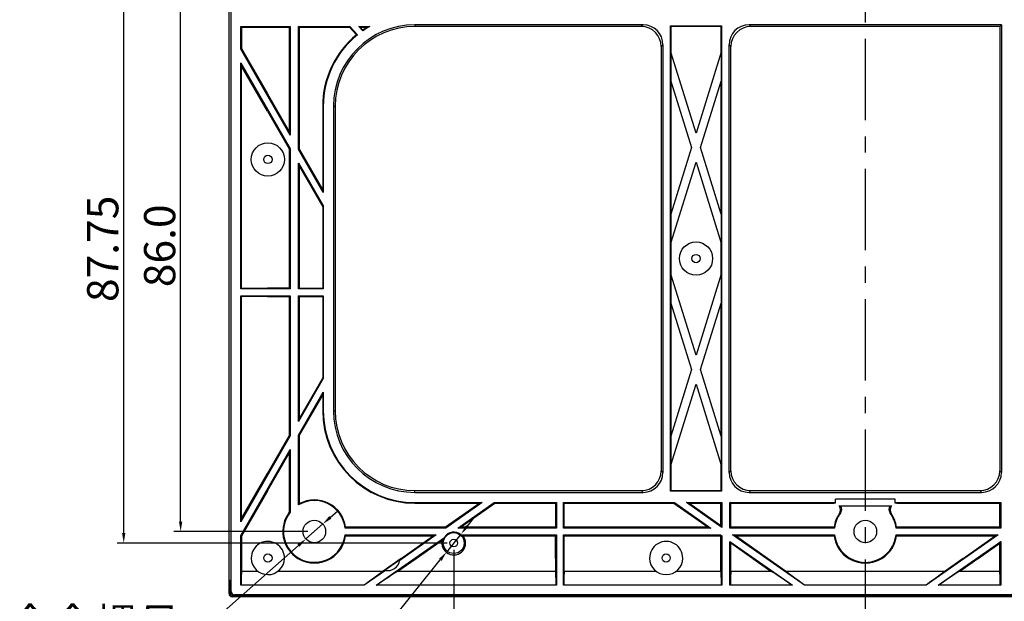
# Model space of a CAD drawing. Units: millimetres. Extents: x 3449 to 3964, y 62 to 426.
# Drawn here: x 3582 to 3730, y 185 to 273 of the extents above; entities that cross this region are included whole.
import ezdxf

# ---------------------------------------------------------------- set-up
doc = ezdxf.new("R2010")
doc.units = ezdxf.units.MM
doc.header["$LTSCALE"] = 32.67
doc.header["$PDMODE"] = 3
doc.header["$PDSIZE"] = 8
doc.linetypes.add('CENTER', pattern=[0.6, 0.375, -0.075, 0.075, -0.075])
doc.layers.get('0').update_dxf_attribs({"linetype": 'CONTINUOUS'})
doc.layers.get('Defpoints').update_dxf_attribs({"linetype": 'CONTINUOUS'})
doc.layers.add('02___PRT_ALL_AXES', color=7, linetype='CONTINUOUS')
doc.layers.add('标注', color=7, linetype='CONTINUOUS')
doc.styles.add('宋体', font='txt')
doc.dimstyles.new('LD', dxfattribs={"dimtxt": 4.7, "dimasz": 1.5, "dimexe": 1, "dimexo": 1, "dimgap": 0.2, "dimtad": 1, "dimtoh": 1, "dimzin": 1, "dimdsep": 46, "dimtxsty": '宋体', "dimcen": 2.5, "dimclrd": 1, "dimclre": 6, "dimclrt": 3, "dimadec": 1, "dimazin": 0, "dimtfac": 1, "dimtmove": 0, "dimatfit": 3, "dimfxl": 0, "dimarcsym": 0})

# ---------------------------------------------------------------- blocks, each defined once
blk = doc.blocks.new('*D74')
at = {"layer": 'Defpoints', "color": 0}
for p in [(3627.7, 197.03), (3625.15, 194.78)]:
    blk.add_point(p, dxfattribs=at)
at = {"layer": '标注', "color": 1, "lineweight": -2}
for p, q in [((3628.82, 198.02), (3629.95, 199.01)), ((3627.7, 197.03), (3625.15, 194.78)), ((3606.33, 178.16), (3624.02, 193.78)), ((3539.88, 178.16), (3606.33, 178.16))]:
    blk.add_line(p, q, dxfattribs=at)
at = {"layer": '标注', "color": 1}
for points in [[(3628.66, 198.21), (3628.99, 197.83), (3627.7, 197.03)], [(3623.86, 193.97), (3624.19, 193.6), (3625.15, 194.78)]]:
    blk.add_solid(points, dxfattribs=at)
at = {"layer": '标注', "color": 3, "insert": (3573.01, 181.43), "char_height": 4.7, "attachment_point": 5, "style": '宋体'}
blk.add_mtext('8-M4*6*8盲孔合金螺母', dxfattribs=at)
blk = doc.blocks.new('*D80')
at = {"layer": 'Defpoints', "color": 0}
for p in [(3606.28, 281.9), (3636.63, 281.9), (3626.42, 195.9)]:
    blk.add_point(p, dxfattribs=at)
at = {"layer": '标注', "color": 6, "lineweight": -2}
for p, q in [((3635.63, 281.9), (3605.28, 281.9)), ((3625.42, 195.9), (3605.28, 195.9))]:
    blk.add_line(p, q, dxfattribs=at)
at = {"layer": '标注', "color": 1, "lineweight": -2}
blk.add_line((3606.28, 197.4), (3606.28, 280.4), dxfattribs=at)
at = {"layer": '标注', "color": 1}
for points in [[(3606.03, 280.4), (3606.53, 280.4), (3606.28, 281.9)], [(3606.03, 197.4), (3606.53, 197.4), (3606.28, 195.9)]]:
    blk.add_solid(points, dxfattribs=at)
at = {"layer": '标注', "color": 3, "insert": (3603.73, 238.9), "char_height": 4.7, "attachment_point": 5, "rotation": 90, "style": '宋体'}
blk.add_mtext('86.0', dxfattribs=at)
blk = doc.blocks.new('*D82')
at = {"layer": 'Defpoints', "color": 0}
for p in [(3597.71, 281.9), (3629.8, 281.9), (3647.42, 194.15)]:
    blk.add_point(p, dxfattribs=at)
at = {"layer": '标注', "color": 6, "lineweight": -2}
for p, q in [((3628.8, 281.9), (3596.71, 281.9)), ((3646.42, 194.15), (3596.71, 194.15))]:
    blk.add_line(p, q, dxfattribs=at)
at = {"layer": '标注', "color": 1, "lineweight": -2}
blk.add_line((3597.71, 195.65), (3597.71, 280.4), dxfattribs=at)
at = {"layer": '标注', "color": 1}
for points in [[(3597.46, 280.4), (3597.96, 280.4), (3597.71, 281.9)], [(3597.46, 195.65), (3597.96, 195.65), (3597.71, 194.15)]]:
    blk.add_solid(points, dxfattribs=at)
at = {"layer": '标注', "color": 3, "insert": (3595.16, 238.44), "char_height": 4.7, "attachment_point": 5, "rotation": 90, "style": '宋体'}
blk.add_mtext('87.75', dxfattribs=at)
blk = doc.blocks.new('*D84')
at = {"layer": 'Defpoints', "color": 0}
for p in [(3647.42, 194.15), (3709.42, 178.73), (3709.42, 176.18)]:
    blk.add_point(p, dxfattribs=at)
at = {"layer": '标注', "color": 6, "lineweight": -2}
for p, q in [((3647.42, 193.15), (3647.42, 175.18)), ((3709.42, 177.73), (3709.42, 175.18))]:
    blk.add_line(p, q, dxfattribs=at)
at = {"layer": '标注', "color": 1, "lineweight": -2}
blk.add_line((3648.92, 176.18), (3707.92, 176.18), dxfattribs=at)
at = {"layer": '标注', "color": 1}
for points in [[(3648.92, 176.43), (3648.92, 175.93), (3647.42, 176.18)], [(3707.92, 176.43), (3707.92, 175.93), (3709.42, 176.18)]]:
    blk.add_solid(points, dxfattribs=at)
at = {"layer": '标注', "color": 3, "insert": (3678.42, 178.9), "char_height": 4.7, "attachment_point": 5, "style": '宋体'}
blk.add_mtext('62.0%%P0.1', dxfattribs=at)
blk = doc.blocks.new('*D85')
at = {"layer": 'Defpoints', "color": 0}
for p in [(3648.51, 195.5), (3646.33, 192.8)]:
    blk.add_point(p, dxfattribs=at)
at = {"layer": '标注', "color": 1, "lineweight": -2}
for p, q in [((3649.45, 196.67), (3650.39, 197.84)), ((3648.51, 195.5), (3646.33, 192.8)), ((3626.47, 168.1), (3645.39, 191.63)), ((3584.85, 168.1), (3626.47, 168.1))]:
    blk.add_line(p, q, dxfattribs=at)
at = {"layer": '标注', "color": 1}
for points in [[(3649.26, 196.83), (3649.64, 196.52), (3648.51, 195.5)], [(3645.2, 191.79), (3645.59, 191.47), (3646.33, 192.8)]]:
    blk.add_solid(points, dxfattribs=at)
at = {"layer": '标注', "color": 3, "insert": (3605.56, 170.9), "char_height": 4.7, "attachment_point": 5, "style": '宋体'}
blk.add_mtext('{\\W0.85;\\C1;▲}2-{\\fMS PGothic|b0|i0|c134|p34;%%C}3.3%%P0.1', dxfattribs=at)

msp = doc.modelspace()

# ---------------------------------------------------------------- linework, layer by layer
at = {"color": 7, "linetype": 'Continuous'}
for p, q in [((3613.572, 186.552), (3613.572, 377.252)), ((3613.886, 186.866), (3613.886, 376.938)), ((3615.327, 268.501), (3615.327, 271.902)), ((3615.327, 271.902), (3615.461, 271.813)), ((3615.327, 271.902), (3622.79, 271.902)), ((3615.461, 271.813), (3615.461, 268.537)), ((3615.461, 271.813), (3619.372, 271.813)), ((3619.372, 271.809), (3622.651, 271.809)), ((3622.651, 271.809), (3622.79, 271.902)), ((3622.651, 271.809), (3622.651, 256.094)), ((3622.79, 271.902), (3622.79, 255.576)), ((3624.054, 253.387), (3624.054, 271.902)), ((3624.193, 271.809), (3624.054, 271.902)), ((3624.054, 271.902), (3631.768, 271.902)), ((3624.193, 263.748), (3624.193, 271.809)), ((3624.193, 271.809), (3628.341, 271.809)), ((3628.344, 271.813), (3631.728, 271.813)), ((3631.728, 271.813), (3631.768, 271.902)), ((3631.728, 271.813), (3632.777, 270.651)), ((3631.768, 271.902), (3632.906, 270.641)), ((3633.722, 271.252), (3633.135, 271.902)), ((3633.335, 271.813), (3633.135, 271.902)), ((3633.135, 271.902), (3634.757, 271.902)), ((3633.736, 271.369), (3633.335, 271.813)), ((3633.335, 271.813), (3634.428, 271.813)), ((3641.572, 272.164), (3641.572, 271.902)), ((3675.934, 272.164), (3641.572, 272.164)), ((3675.672, 271.902), (3641.572, 271.902)), ((3675.934, 272.164), (3675.672, 271.902)), ((3680.079, 201.959), (3680.079, 271.994)), ((3680.171, 271.902), (3680.079, 271.994)), ((3680.079, 271.994), (3687.765, 271.994)), ((3680.171, 267.902), (3680.171, 271.902)), ((3687.673, 271.902), (3680.171, 271.902)), ((3687.673, 271.902), (3687.765, 271.994)), ((3687.673, 271.902), (3687.673, 267.902)), ((3687.765, 271.994), (3687.765, 201.959)), ((3692.172, 271.902), (3691.91, 272.164)), ((3729.933, 272.164), (3691.91, 272.164)), ((3729.671, 271.902), (3692.172, 271.902)), ((3729.933, 272.164), (3729.671, 271.902)), ((3729.671, 271.902), (3729.671, 205.051)), ((3729.933, 272.164), (3729.933, 204.789)), ((3615.327, 268.501), (3615.461, 268.537)), ((3622.79, 255.576), (3615.327, 268.501)), ((3615.461, 268.537), (3619.372, 261.763)), ((3678.933, 269.165), (3678.671, 268.903)), ((3678.671, 268.903), (3678.671, 205.051)), ((3678.933, 269.165), (3678.933, 204.789)), ((3688.911, 204.789), (3688.911, 269.165)), ((3689.173, 268.903), (3688.911, 269.165)), ((3689.173, 205.051), (3689.173, 268.903)), ((3680.119, 268.07), (3680.119, 263.703)), ((3683.922, 255.873), (3680.119, 268.07)), ((3687.725, 268.07), (3683.922, 255.873)), ((3687.725, 268.07), (3687.725, 263.703)), ((3615.327, 232.413), (3615.327, 266.457)), ((3615.327, 266.457), (3622.79, 253.531)), ((3615.461, 265.958), (3615.327, 266.457)), ((3615.461, 232.547), (3615.461, 265.958)), ((3619.372, 259.184), (3615.461, 265.958)), ((3624.187, 253.423), (3624.187, 263.725)), ((3680.119, 263.703), (3683.241, 253.689)), ((3680.171, 243.844), (3680.171, 263.535)), ((3684.603, 253.689), (3687.725, 263.703)), ((3687.673, 263.535), (3687.673, 243.844)), ((3619.376, 261.766), (3622.651, 256.094)), ((3627.683, 259.902), (3627.683, 247.368)), ((3627.772, 259.902), (3627.683, 259.902)), ((3627.772, 259.902), (3627.772, 246.947)), ((3629.31, 259.902), (3629.31, 214.052)), ((3629.31, 259.902), (3629.572, 259.902)), ((3629.572, 259.902), (3629.572, 214.052)), ((3619.372, 259.174), (3622.651, 253.494)), ((3622.651, 256.094), (3622.79, 255.576)), ((3683.241, 253.689), (3680.119, 243.676)), ((3687.725, 243.676), (3684.603, 253.689)), ((3622.651, 253.494), (3622.79, 253.531)), ((3622.651, 253.494), (3622.651, 232.552)), ((3622.79, 253.531), (3622.79, 232.413)), ((3624.187, 253.423), (3624.054, 253.387)), ((3627.772, 246.947), (3624.054, 253.387)), ((3627.683, 247.368), (3624.187, 253.423)), ((3624.054, 251.342), (3627.772, 244.902)), ((3624.187, 250.844), (3624.054, 251.342)), ((3624.054, 232.413), (3624.054, 251.342)), ((3624.187, 250.844), (3627.683, 244.789)), ((3624.187, 232.547), (3624.187, 250.844)), ((3680.119, 239.309), (3683.922, 251.506)), ((3683.922, 251.506), (3687.725, 239.309)), ((3627.683, 247.368), (3627.772, 246.947)), ((3627.683, 244.789), (3627.772, 244.902)), ((3627.683, 244.789), (3627.683, 232.547)), ((3627.772, 244.902), (3627.772, 232.413)), ((3680.119, 243.676), (3680.119, 239.309)), ((3687.725, 243.676), (3687.725, 239.309)), ((3680.171, 234.477), (3680.171, 239.477)), ((3687.673, 239.477), (3687.673, 234.477)), ((3683.922, 222.448), (3680.119, 234.645)), ((3680.119, 234.645), (3680.119, 230.278)), ((3687.725, 234.645), (3683.922, 222.448)), ((3687.725, 234.645), (3687.725, 230.278)), ((3615.327, 232.413), (3615.461, 232.547)), ((3622.79, 232.413), (3615.327, 232.413)), ((3615.461, 231.257), (3615.327, 231.391)), ((3615.327, 197.347), (3615.327, 231.391)), ((3615.327, 231.391), (3622.79, 231.391)), ((3615.461, 232.547), (3619.372, 232.547)), ((3619.372, 232.552), (3622.651, 232.552)), ((3622.651, 232.552), (3622.79, 232.413)), ((3622.651, 231.252), (3622.79, 231.391)), ((3622.79, 231.391), (3622.79, 210.273)), ((3624.187, 232.547), (3624.054, 232.413)), ((3627.772, 232.413), (3624.054, 232.413)), ((3624.187, 231.257), (3624.054, 231.391)), ((3624.054, 212.462), (3624.054, 231.391)), ((3624.054, 231.391), (3627.772, 231.391)), ((3624.187, 232.547), (3627.683, 232.547)), ((3627.683, 232.547), (3627.772, 232.413)), ((3627.683, 231.257), (3627.772, 231.391)), ((3627.772, 231.391), (3627.772, 218.902)), ((3615.461, 197.846), (3615.461, 231.257)), ((3619.372, 231.257), (3615.461, 231.257)), ((3619.372, 231.252), (3622.651, 231.252)), ((3622.651, 231.252), (3622.651, 210.31)), ((3624.187, 212.96), (3624.187, 231.257)), ((3624.187, 231.257), (3627.683, 231.257)), ((3627.683, 231.257), (3627.683, 219.015)), ((3680.119, 230.278), (3683.241, 220.264)), ((3680.171, 210.419), (3680.171, 230.11)), ((3684.603, 220.264), (3687.725, 230.278)), ((3687.673, 230.11), (3687.673, 210.419)), ((3683.241, 220.264), (3680.119, 210.251)), ((3687.725, 210.251), (3684.603, 220.264)), ((3627.772, 218.902), (3624.054, 212.462)), ((3627.683, 219.015), (3624.187, 212.96)), ((3627.683, 219.015), (3627.772, 218.902)), ((3680.119, 205.884), (3683.922, 218.081)), ((3683.922, 218.081), (3687.725, 205.884)), ((3624.054, 210.417), (3627.772, 216.857)), ((3627.683, 216.436), (3627.772, 216.857)), ((3627.772, 216.857), (3627.772, 214.052)), ((3624.187, 210.381), (3627.683, 216.436)), ((3627.683, 216.436), (3627.683, 214.052)), ((3627.772, 214.052), (3627.683, 214.052)), ((3629.31, 214.052), (3629.572, 214.052)), ((3624.187, 212.96), (3624.054, 212.462)), ((3622.79, 210.273), (3615.327, 197.347)), ((3619.372, 204.63), (3622.651, 210.31)), ((3622.651, 210.31), (3622.79, 210.273)), ((3624.187, 210.381), (3624.054, 210.417)), ((3624.054, 199.912), (3624.054, 210.417)), ((3624.187, 210.229), (3624.187, 210.381)), ((3624.193, 200.096), (3624.193, 210.205)), ((3680.119, 210.251), (3680.119, 205.884)), ((3687.725, 210.251), (3687.725, 205.884)), ((3615.327, 195.302), (3622.79, 208.228)), ((3619.376, 202.038), (3622.651, 207.71)), ((3622.651, 207.71), (3622.79, 208.228)), ((3622.651, 207.71), (3622.651, 198.791)), ((3622.79, 208.228), (3622.79, 198.818)), ((3678.671, 205.051), (3678.933, 204.789)), ((3680.171, 202.052), (3680.171, 206.052)), ((3687.673, 206.052), (3687.673, 202.052)), ((3688.911, 204.789), (3689.173, 205.051)), ((3729.671, 205.051), (3729.933, 204.789)), ((3615.461, 197.846), (3619.372, 204.62)), ((3619.372, 202.041), (3615.461, 195.267)), ((3641.572, 202.052), (3675.672, 202.052)), ((3641.572, 201.79), (3641.572, 202.052)), ((3641.572, 201.79), (3675.934, 201.79)), ((3675.672, 202.052), (3675.934, 201.79)), ((3680.171, 202.052), (3680.079, 201.959)), ((3687.765, 201.959), (3680.079, 201.959)), ((3680.171, 202.052), (3687.673, 202.052)), ((3687.673, 202.052), (3687.765, 201.959)), ((3691.91, 201.79), (3692.172, 202.052)), ((3691.91, 201.79), (3726.934, 201.79)), ((3692.172, 202.052), (3726.672, 202.052)), ((3726.672, 202.052), (3726.934, 201.79)), ((3641.572, 200.252), (3651.723, 200.252)), ((3641.572, 200.252), (3641.572, 200.163)), ((3651.723, 200.252), (3646.241, 196.413)), ((3648.023, 196.413), (3653.506, 200.252)), ((3651.363, 200.163), (3651.723, 200.252)), ((3653.611, 200.163), (3653.506, 200.252)), ((3653.506, 200.252), (3662.911, 200.252)), ((3662.777, 200.163), (3662.911, 200.252)), ((3662.911, 200.252), (3662.911, 196.413)), ((3664.067, 200.163), (3663.933, 200.252)), ((3663.933, 200.252), (3680.688, 200.252)), ((3663.933, 196.413), (3663.933, 200.252)), ((3680.583, 200.163), (3680.688, 200.252)), ((3680.688, 200.252), (3686.171, 196.413)), ((3682.471, 200.252), (3687.811, 200.252)), ((3682.831, 200.163), (3682.471, 200.252)), ((3687.811, 196.513), (3682.471, 200.252)), ((3687.678, 200.163), (3687.811, 200.252)), ((3687.811, 200.252), (3687.811, 196.513)), ((3689.034, 200.252), (3704.863, 200.252)), ((3689.167, 200.163), (3689.034, 200.252)), ((3689.034, 196.413), (3689.034, 200.252)), ((3713.922, 200.752), (3704.922, 200.752)), ((3704.922, 200.136), (3704.922, 200.752)), ((3713.922, 200.136), (3713.922, 200.752)), ((3713.981, 200.252), (3729.81, 200.252)), ((3729.677, 200.163), (3729.81, 200.252)), ((3729.81, 200.252), (3729.81, 196.413)), ((3641.572, 200.163), (3651.363, 200.163)), ((3651.363, 200.163), (3646.199, 196.547)), ((3648.447, 196.547), (3653.611, 200.163)), ((3653.611, 200.163), (3662.777, 200.163)), ((3662.777, 196.547), (3662.777, 200.163)), ((3664.067, 200.163), (3680.583, 200.163)), ((3664.067, 196.547), (3664.067, 200.163)), ((3680.583, 200.163), (3685.747, 196.547)), ((3682.831, 200.163), (3687.678, 200.163)), ((3687.678, 196.769), (3682.831, 200.163)), ((3687.678, 196.769), (3687.678, 200.163)), ((3689.167, 200.163), (3704.691, 200.163)), ((3689.167, 196.547), (3689.167, 200.163)), ((3705.499, 199.752), (3713.345, 199.752)), ((3714.153, 200.163), (3729.677, 200.163)), ((3729.677, 196.547), (3729.677, 200.163)), ((3615.327, 197.347), (3615.461, 197.846)), ((3646.241, 196.413), (3631.051, 196.413)), ((3638.318, 196.552), (3631.127, 196.552)), ((3646.199, 196.547), (3638.346, 196.547)), ((3646.199, 196.547), (3646.241, 196.413)), ((3648.447, 196.547), (3648.023, 196.413)), ((3662.911, 196.413), (3648.023, 196.413)), ((3662.777, 196.547), (3648.447, 196.547)), ((3662.777, 196.547), (3662.911, 196.413)), ((3664.067, 196.547), (3663.933, 196.413)), ((3686.171, 196.413), (3663.933, 196.413)), ((3685.747, 196.547), (3664.067, 196.547)), ((3685.747, 196.547), (3686.171, 196.413)), ((3687.678, 196.769), (3687.811, 196.513)), ((3689.167, 196.547), (3689.034, 196.413)), ((3704.793, 196.413), (3689.034, 196.413)), ((3704.719, 196.547), (3689.167, 196.547)), ((3729.81, 196.413), (3714.051, 196.413)), ((3729.677, 196.547), (3714.124, 196.547)), ((3729.677, 196.547), (3729.81, 196.413)), ((3615.461, 195.267), (3615.327, 195.302)), ((3615.327, 187.807), (3615.327, 195.302)), ((3615.461, 195.267), (3615.461, 189.949)), ((3631.051, 195.391), (3644.78, 195.391)), ((3631.127, 195.252), (3644.34, 195.252)), ((3635.733, 187.807), (3646.008, 195.002)), ((3639.491, 191.856), (3644.34, 195.252)), ((3641.751, 191.852), (3645.693, 194.612)), ((3644.34, 195.252), (3644.78, 195.391)), ((3648.512, 195.391), (3662.911, 195.391)), ((3648.833, 195.252), (3662.772, 195.252)), ((3662.772, 195.252), (3662.911, 195.391)), ((3662.772, 191.852), (3662.772, 195.252)), ((3662.911, 195.391), (3662.911, 187.807)), ((3664.072, 195.252), (3663.933, 195.391)), ((3663.933, 195.391), (3687.631, 195.391)), ((3663.933, 187.807), (3663.933, 195.391)), ((3664.072, 195.252), (3687.587, 195.252)), ((3664.072, 191.852), (3664.072, 195.252)), ((3687.587, 195.252), (3687.631, 195.391)), ((3687.673, 195.192), (3687.587, 195.252)), ((3687.631, 195.391), (3687.811, 195.264)), ((3687.673, 195.192), (3687.811, 195.264)), ((3687.673, 191.852), (3687.673, 195.192)), ((3687.811, 195.264), (3687.811, 187.807)), ((3689.034, 194.408), (3698.461, 187.807)), ((3689.173, 194.142), (3689.034, 194.408)), ((3689.034, 187.807), (3689.034, 194.408)), ((3689.413, 195.391), (3704.793, 195.391)), ((3689.854, 195.252), (3689.413, 195.391)), ((3700.244, 187.807), (3689.413, 195.391)), ((3689.854, 195.252), (3704.717, 195.252)), ((3694.703, 191.856), (3689.854, 195.252)), ((3714.051, 195.391), (3729.43, 195.391)), ((3714.127, 195.252), (3728.99, 195.252)), ((3729.43, 195.391), (3718.6, 187.807)), ((3720.383, 187.807), (3729.81, 194.408)), ((3724.141, 191.856), (3728.99, 195.252)), ((3728.99, 195.252), (3729.43, 195.391)), ((3729.671, 194.142), (3729.81, 194.408)), ((3729.81, 194.408), (3729.81, 187.807)), ((3692.443, 191.852), (3689.173, 194.142)), ((3689.173, 191.852), (3689.173, 194.142)), ((3726.401, 191.852), (3729.671, 194.142)), ((3729.671, 191.852), (3729.671, 194.142)), ((3639.494, 191.852), (3636.777, 189.949)), ((3639.025, 189.949), (3641.742, 191.852)), ((3662.777, 189.949), (3662.777, 191.852)), ((3664.067, 189.949), (3664.067, 191.852)), ((3687.678, 189.949), (3687.678, 191.852)), ((3689.167, 189.949), (3689.167, 191.852)), ((3692.452, 191.852), (3695.169, 189.949)), ((3697.417, 189.949), (3694.7, 191.852)), ((3724.144, 191.852), (3721.427, 189.949)), ((3723.675, 189.949), (3726.392, 191.852)), ((3729.677, 189.949), (3729.677, 191.852)), ((3615.461, 189.949), (3617.861, 189.949)), ((3620.983, 189.949), (3636.777, 189.949)), ((3637.119, 190.026), (3633.95, 187.807)), ((3639.025, 189.949), (3662.777, 189.949)), ((3664.067, 189.949), (3677.861, 189.949)), ((3680.983, 189.949), (3687.678, 189.949)), ((3689.167, 189.949), (3695.169, 189.949)), ((3697.417, 189.949), (3721.427, 189.949)), ((3723.675, 189.949), (3729.677, 189.949)), ((3615.327, 187.807), (3615.391, 187.871)), ((3633.95, 187.807), (3615.327, 187.807)), ((3615.391, 187.871), (3633.93, 187.871)), ((3633.95, 187.807), (3633.93, 187.871)), ((3635.733, 187.807), (3635.935, 187.871)), ((3662.911, 187.807), (3635.733, 187.807)), ((3635.935, 187.871), (3662.847, 187.871)), ((3662.911, 187.807), (3662.847, 187.871)), ((3663.933, 187.807), (3663.997, 187.871)), ((3687.811, 187.807), (3663.933, 187.807)), ((3663.997, 187.871), (3687.748, 187.871)), ((3687.748, 187.871), (3687.811, 187.807)), ((3689.098, 187.871), (3689.034, 187.807)), ((3698.461, 187.807), (3689.034, 187.807)), ((3689.098, 187.871), (3698.259, 187.871)), ((3698.461, 187.807), (3698.259, 187.871)), ((3700.244, 187.807), (3700.264, 187.871)), ((3718.6, 187.807), (3700.244, 187.807)), ((3700.264, 187.871), (3718.58, 187.871)), ((3718.6, 187.807), (3718.58, 187.871)), ((3720.383, 187.807), (3720.585, 187.871)), ((3729.81, 187.807), (3720.383, 187.807)), ((3720.585, 187.871), (3729.746, 187.871)), ((3729.746, 187.871), (3729.81, 187.807)), ((3613.572, 186.552), (3613.665, 186.645)), ((3613.792, 186.772), (3613.886, 186.866)), ((3614.072, 186.052), (3614.163, 186.144)), ((3804.772, 186.052), (3614.072, 186.052)), ((3804.68, 186.144), (3614.163, 186.144)), ((3614.294, 186.274), (3614.386, 186.366)), ((3804.55, 186.274), (3614.294, 186.274)), ((3804.458, 186.366), (3614.386, 186.366))]:
    msp.add_line(p, q, dxfattribs=at)
for centre, radius in [((3619.422, 251.902), 0.625), ((3683.922, 236.977), 2.5), ((3683.922, 236.977), 0.625), ((3626.422, 195.902), 1.7), ((3709.422, 195.902), 1.7), ((3647.422, 194.152), 1.571), ((3647.422, 194.152), 0.571), ((3619.422, 191.902), 0.625), ((3679.422, 191.902), 0.625)]:
    msp.add_circle(centre, radius, dxfattribs=at)
for centre, radius, start, end in [((3641.572, 259.902), 12.262, 90, 180), ((3641.572, 259.902), 12, 90, 180), ((3641.572, 259.902), 13.8, 119.59185, 124.66875), ((3641.572, 259.902), 13.889, 120.9538, 124.34607), ((3642.077, 244.192), 28.661, 104.7962, 105.47772), ((3641.572, 259.902), 13.889, 129.28994, 180), ((3641.572, 259.902), 13.8, 128.90182, 180), ((3629.904, 232.583), 38.177, 85.49106, 85.68512), ((3675.466, 266.403), 42.025, 173.21291, 173.37424), ((3641.572, 214.052), 13.889, 180, 270), ((3641.572, 214.052), 13.8, 180, 270), ((3641.572, 214.052), 12.262, 180, 270), ((3641.572, 214.052), 12, 180, 270), ((3626.422, 195.902), 4.657, 6.30159, 120.5621), ((3626.422, 195.902), 4.75, 7.86515, 117.99217), ((3710.669, 188.782), 12.855, 116.84667, 117.71235), ((3704.863, 199.251), 1.001, 86.63735, 89.99967), ((3713.981, 199.251), 1.001, 90.00033, 93.36265), ((3708.198, 188.827), 12.805, 62.28596, 63.15502), ((3626.422, 195.902), 4.75, 142.54272, 238.49906), ((3626.422, 195.902), 4.657, 141.24008, 353.69841), ((3704.69, 199.159), 1.004, 76.65679, 89.97785), ((3704.691, 199.163), 1, 325.40887, 36.07197), ((3704.863, 199.252), 1, 323.67464, 29.97998), ((3713.981, 199.252), 1, 150.02002, 216.32536), ((3714.153, 199.163), 1, 143.92803, 214.59112), ((3714.154, 199.159), 1.004, 90.02215, 103.34321), ((3709.422, 195.902), 4.747, 145.42303, 172.19284), ((3709.422, 195.902), 4.657, 143.68825, 173.69841), ((3709.87, 188.318), 11.163, 112.10899, 112.97075), ((3708.986, 188.348), 11.13, 67.02797, 67.89228), ((3709.422, 195.902), 4.657, 6.30159, 36.31175), ((3709.422, 195.902), 4.747, 7.80716, 34.57697), ((3647.422, 194.152), 1.65, 48.6579, 148.99182), ((3626.422, 195.902), 4.75, 301.50094, 352.13485), ((3647.422, 194.152), 1.789, 165.08109, 37.94774), ((3709.422, 195.902), 4.75, 187.86515, 238.49906), ((3709.422, 195.902), 4.657, 186.30159, 353.69841), ((3709.422, 195.902), 4.75, 301.50094, 352.13485), ((3619.422, 191.902), 2.5, 180, 358.85401), ((3626.422, 195.902), 4.747, 238.56789, 301.43211), ((3679.422, 191.902), 2.5, 181.14599, 358.85401), ((3709.422, 195.902), 4.747, 238.56789, 301.43211)]:
    msp.add_arc(centre, radius, start, end, dxfattribs=at)
for centre, major_axis, ratio, start_param, end_param in [((3675.67, 268.901), (2.123, 2.123), 0.999315, -0.7850555, 0.7850555), ((3675.932, 269.163), (2.123, 2.123), 0.999315, -0.7850555, 0.7850555), ((3691.912, 269.163), (2.123, -2.123), 0.999315, 2.3565371, 3.9266482), ((3692.174, 268.901), (2.123, -2.123), 0.999315, 2.3565371, 3.9266482), ((3675.67, 205.053), (-2.123, 2.123), 0.999315, 2.3565371, 3.9266482), ((3675.932, 204.791), (2.123, -2.123), 0.999315, -0.7850555, 0.7850555), ((3691.912, 204.791), (2.123, 2.123), 0.999315, -3.9266482, -2.3565371), ((3692.174, 205.053), (-2.123, -2.123), 0.999315, -0.7850555, 0.7850555), ((3726.67, 205.053), (-2.123, 2.123), 0.999315, 2.3565371, 3.9266482), ((3726.932, 204.791), (-2.123, 2.123), 0.999315, -3.9266482, -2.3565371), ((3623.739, 195.902), (4.025, 0), 0.7454317, 1.8087508, 1.8443924), ((3633.903, 195.902), (11.223, 0), 0.7454317, 2.6164149, 2.6416318), ((3626.422, 201.08), (0, 7.769), 0.7454317, -2.2152679, -2.1931031), ((3709.422, 201.08), (0, 7.769), 0.7454317, -4.0892523, -4.0679174), ((3709.422, 201.08), (0, 7.769), 0.7454317, -2.2152679, -2.193933), ((3626.422, 190.724), (0, 7.769), 0.7454317, -0.9484896, -0.9263247), ((3709.422, 190.724), (0, 7.769), 0.7454317, 0.9263247, 0.9484896), ((3709.422, 190.724), (0, 7.769), 0.7454317, -0.9484896, -0.9263247), ((3615.485, 186.052), (0, 4), 0.0261859, 0.226943, 1.0986191), ((3631.169, 186.052), (5.715, 3.999), 0.0150127, -1.0771673, -0.2054912), ((3633.5, 186.052), (5.715, 3.999), 0.0150127, 0.2483948, 1.1200709), ((3662.754, 186.052), (0, 4), 0.0261859, -1.0986191, -0.226943), ((3664.09, 186.052), (0, 4), 0.0261859, 0.226943, 1.0986191), ((3687.654, 186.052), (0, 4), 0.0261859, -1.0986191, -0.226943), ((3689.191, 186.052), (0, 4), 0.0261859, 0.226943, 1.0986191), ((3700.694, 186.052), (5.715, -3.999), 0.0150127, 2.0215218, 2.8931978), ((3703.025, 186.052), (5.715, -3.999), 0.0150127, -2.9361014, -2.0644254), ((3715.819, 186.052), (5.715, 3.999), 0.0150127, -1.0771673, -0.2054912), ((3718.15, 186.052), (5.715, 3.999), 0.0150127, 0.2483948, 1.1200709), ((3729.653, 186.052), (0, 4), 0.0261859, -1.0986191, -0.226943), ((3613.729, 186.052), (0, 2.5), 0.0261859, 5.0043755, 7.614355), ((3614.072, 186.552), (0.354, 0.354), 0.999315, -3.9266482, -2.3565371), ((3614.386, 186.866), (-0.354, -0.354), 0.999315, -0.7850555, 0.7850555)]:
    msp.add_ellipse(centre, major_axis=major_axis, ratio=ratio, start_param=start_param, end_param=end_param, dxfattribs=at)
for points, knots in [([(3646.008, 195.002), (3645.973, 194.965), (3645.862, 194.841), (3645.76, 194.708), (3645.693, 194.612)], [0, 0, 0, 0, 0.3014889, 1, 1, 1, 1]), ([(3648.833, 195.252), (3648.808, 195.264), (3648.703, 195.314), (3648.596, 195.359), (3648.512, 195.391)], [0, 0, 0, 0, 0.2311959, 1, 1, 1, 1]), ([(3613.665, 186.645), (3613.665, 186.581), (3613.69, 186.45), (3613.799, 186.283), (3613.966, 186.17), (3614.098, 186.144), (3614.163, 186.144)], [0, 0, 0, 0, 0.2468096, 0.4969476, 0.7483579, 1, 1, 1, 1]), ([(3614.294, 186.274), (3614.228, 186.274), (3614.096, 186.301), (3613.929, 186.413), (3613.819, 186.578), (3613.792, 186.708), (3613.792, 186.772)], [0, 0, 0, 0, 0.2527655, 0.5049406, 0.7548587, 1, 1, 1, 1])]:
    msp.add_open_spline(points, degree=3, knots=knots, dxfattribs=at)
at = {"layer": '02___PRT_ALL_AXES', "color": 7, "linetype": 'Continuous'}
for p, q in [((3644.78, 195.391), (3639.288, 191.545)), ((3639.301, 191.618), (3637.047, 190.039))]:
    msp.add_line(p, q, dxfattribs=at)
msp.add_circle((3619.422, 251.902), 2.5, dxfattribs=at)
for centre, radius, start, end in [((3619.422, 191.902), 2.5, 358.85401, 180), ((3679.422, 191.902), 2.5, 358.85401, 181.14599), ((3637.422, 191.902), 1.9, 258.60617, 351.39383)]:
    msp.add_arc(centre, radius, start, end, dxfattribs=at)
at = {"layer": '标注', "color": 1, "linetype": 'CENTER'}
msp.add_line((3709.422, 387.691), (3709.422, 168.615), dxfattribs=at)

# ---------------------------------------------------------------- dimensions: what is measured, and where the dimension line sits
at = {"layer": '标注', "color": 1}
dim = msp.add_linear_dim(base=(3597.706, 281.902), p1=(3647.422, 194.152), p2=(3629.799, 281.902), angle=90, dimstyle='LD', dxfattribs=at)
dim.commit()
dim.dimension.update_dxf_attribs({"geometry": '*D82', "text_midpoint": (3597.706, 238.436), "dimtype": 160})
dim = msp.add_linear_dim(base=(3606.278, 281.902), p1=(3626.422, 195.902), p2=(3636.633, 281.902), angle=90, dimstyle='LD', override={"dimdec": 1}, dxfattribs=at)
dim.commit()
dim.dimension.update_dxf_attribs({"geometry": '*D80', "text_midpoint": (3606.278, 238.902), "dimtype": 160})
for p1, p2, text, picture, middle in [((3627.696, 197.027), (3625.147, 194.777), '8-M4*6*8盲孔合金螺母', '*D74', (3573.005, 178.164)), ((3648.51, 195.505), (3646.334, 192.799), '{\\W0.85;\\C1;▲}2-{\\fMS PGothic|b0|i0|c134|p34;%%C}3.3%%P0.1', '*D85', (3605.557, 168.1))]:
    dim = msp.add_diameter_dim_2p(p1=p1, p2=p2, text=text, dimstyle='LD', dxfattribs=at)
    dim.commit()
    dim.dimension.update_dxf_attribs({"geometry": picture, "text_midpoint": middle, "dimtype": 163})
dim = msp.add_linear_dim(base=(3709.422, 176.184), p1=(3647.422, 194.152), p2=(3709.422, 178.73), text='<>%%P0.1', dimstyle='LD', override={"dimdec": 1}, dxfattribs=at)
dim.commit()
dim.dimension.update_dxf_attribs({"geometry": '*D84', "text_midpoint": (3678.422, 176.184), "dimtype": 160})

doc.saveas('drawing.dxf')
